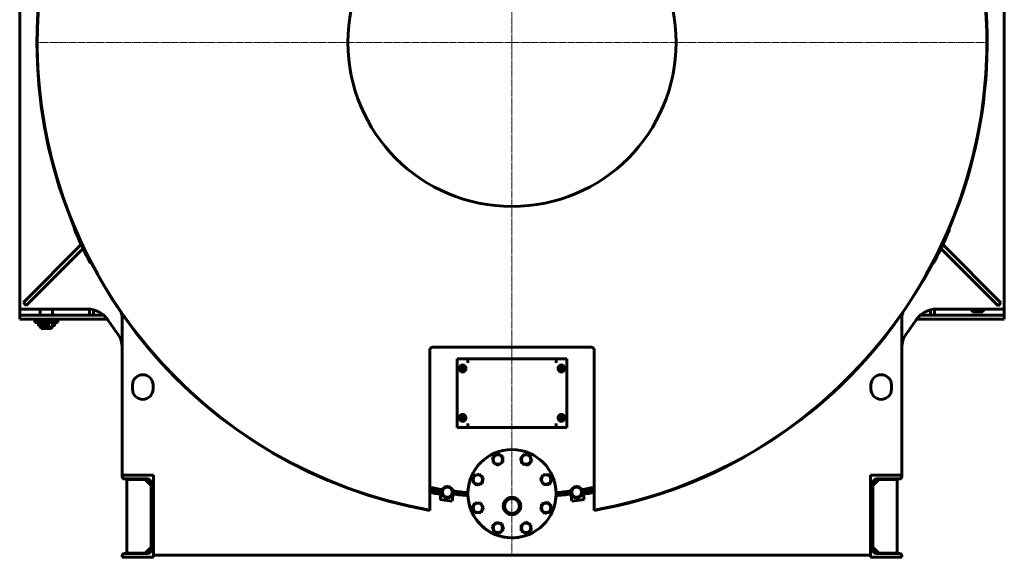
# Model space of a CAD drawing. Units: millimetres. Extents: x -364 to 8293, y -3427 to 2528.
# Drawn here: x 5893 to 8293, y -3427 to -2117 of the extents above; entities that cross this region are included whole.
import ezdxf

# ---------------------------------------------------------------- set-up
doc = ezdxf.new("R2010")
doc.units = ezdxf.units.MM
for name, pattern in [('K5LT_AXLED', [22.616667, 18.116667, -1.5, 1.5, -1.5]), ('K5LT_BASIC', [0]), ('K5LT_THIN', [0])]:
    doc.linetypes.add(name, pattern=pattern)

# ---------------------------------------------------------------- blocks, each defined once
blk = doc.blocks.new('U22')
at = {"color": 30, "linetype": 'K5LT_AXLED', "lineweight": 18, "true_color": 0xff8000}
for q in [(0, -1937.4), (-1160, -3211.4), (0, -4463.4), (1160.1, -3211.4)]:
    blk.add_line((0, -3211.4), q, dxfattribs=at)

msp = doc.modelspace()

# ---------------------------------------------------------------- linework, layer by layer
at = {"color": 150, "linetype": 'K5LT_BASIC', "lineweight": 60, "true_color": 0x0080ff}
for p, q in [((5892.515, -2822.378), (5892.515, -1522.378)), ((8292.515, -1522.378), (8292.515, -2822.378)), ((6025.57, -2627.728), (6026.03, -2627.532)), ((8159.236, -2628.254), (8158.776, -2628.058)), ((6042.814, -2665.007), (6043.942, -2663.88)), ((8141.088, -2663.88), (8142.216, -2665.007)), ((5901.515, -2806.307), (6042.439, -2665.383)), ((5908.586, -2813.378), (6046.993, -2674.971)), ((6047.368, -2674.596), (6048.492, -2673.472)), ((8136.539, -2673.472), (8137.663, -2674.596)), ((8138.037, -2674.971), (8277.199, -2814.133)), ((8142.592, -2665.383), (8284.27, -2807.062)), ((6064.082, -2709.072), (6064.526, -2708.841)), ((8120.683, -2709.58), (8120.24, -2709.348)), ((5908.586, -2813.378), (5901.515, -2806.307)), ((8277.199, -2814.133), (8284.27, -2807.062)), ((5892.515, -2827.378), (5892.515, -2822.378)), ((6057.66, -2822.378), (5892.515, -2822.378)), ((5892.515, -2837.378), (5892.515, -2827.378)), ((5942.515, -2837.378), (5942.515, -2822.378)), ((5972.515, -2837.378), (5972.515, -2822.378)), ((6062.515, -2822.574), (6062.515, -2837.378)), ((6072.515, -2824.246), (6072.515, -2837.378)), ((8112.515, -2824.246), (8112.515, -2837.378)), ((8122.515, -2822.574), (8122.515, -2837.378)), ((8292.515, -2822.378), (8127.37, -2822.378)), ((8212.515, -2825.378), (8212.515, -2822.378)), ((8212.515, -2825.378), (8242.515, -2825.378)), ((8214.825, -2829.378), (8212.515, -2825.378)), ((8214.825, -2829.378), (8240.206, -2829.378)), ((8240.206, -2829.378), (8242.515, -2825.378)), ((8242.515, -2825.378), (8242.515, -2822.378)), ((8292.515, -2822.378), (8292.515, -2827.378)), ((8292.515, -2827.378), (8292.515, -2837.378)), ((5932.515, -2837.378), (5892.515, -2837.378)), ((5892.515, -2837.378), (5892.515, -2847.378)), ((5932.515, -2847.378), (5892.515, -2847.378)), ((5930.058, -2851.347), (5929.515, -2851.347)), ((5929.515, -2851.347), (5929.515, -2855.347)), ((5930.058, -2855.347), (5929.515, -2855.347)), ((5985.515, -2851.347), (5930.058, -2851.347)), ((5985.515, -2855.347), (5930.058, -2855.347)), ((6097.347, -2837.378), (5932.515, -2837.378)), ((6106.394, -2847.378), (5932.515, -2847.378)), ((5938.765, -2855.628), (5938.765, -2863.128)), ((5943.405, -2855.628), (5938.765, -2855.628)), ((5942.515, -2851.347), (5942.515, -2847.378)), ((5942.515, -2855.628), (5942.515, -2855.347)), ((5948.68, -2863.07), (5948.68, -2855.685)), ((5950.25, -2855.628), (5949.325, -2855.628)), ((5949.332, -2855.628), (5950.25, -2855.628)), ((5962.883, -2855.628), (5951.159, -2855.628)), ((5962.883, -2863.128), (5962.883, -2855.628)), ((5972.515, -2851.347), (5972.515, -2847.378)), ((5972.515, -2865.378), (5972.515, -2855.347)), ((5972.515, -2855.628), (5972.602, -2855.628)), ((5974.502, -2855.628), (5972.515, -2855.628)), ((5985.515, -2851.347), (5985.515, -2855.347)), ((6142.515, -3227.378), (6142.515, -2847.748)), ((8042.515, -2847.748), (8042.515, -3227.378)), ((8252.515, -2847.378), (8078.636, -2847.378)), ((8252.515, -2837.378), (8087.684, -2837.378)), ((8292.515, -2837.378), (8252.515, -2837.378)), ((8292.515, -2847.378), (8252.515, -2847.378)), ((8292.515, -2837.378), (8292.515, -2847.378)), ((5943.405, -2863.128), (5938.765, -2863.128)), ((5942.515, -2865.378), (5942.515, -2863.128)), ((5942.515, -2865.378), (5969.908, -2865.378)), ((5944.825, -2869.378), (5942.515, -2865.378)), ((5944.825, -2869.378), (5968, -2869.378)), ((5950.25, -2863.128), (5949.325, -2863.128)), ((5949.332, -2863.128), (5950.25, -2863.128)), ((5962.883, -2863.128), (5951.159, -2863.128)), ((5968, -2869.378), (5970.206, -2869.378)), ((5969.908, -2865.378), (5972.515, -2865.378)), ((5970.206, -2869.378), (5972.515, -2865.378)), ((5972.515, -2863.128), (5972.602, -2863.128)), ((5974.502, -2863.128), (5972.602, -2863.128)), ((6892.515, -2921.378), (6892.515, -3312.468)), ((7286.515, -2915.378), (6898.515, -2915.378)), ((7292.515, -3312.468), (7292.515, -2921.378)), ((6958.515, -2943.378), (6984.515, -2943.378)), ((6958.515, -3111.378), (6958.515, -2943.378)), ((6984.515, -2943.378), (6984.515, -2953.378)), ((6984.515, -2943.378), (7200.515, -2943.378)), ((7200.515, -2953.378), (7200.515, -2943.378)), ((7200.515, -2943.378), (7226.515, -2943.378)), ((7226.515, -2943.378), (7226.515, -3111.378)), ((6963.278, -2967.378), (6967.897, -2959.378)), ((6967.897, -2975.378), (6963.278, -2967.378)), ((6967.897, -2959.378), (6977.134, -2959.378)), ((6977.134, -2975.378), (6967.897, -2975.378)), ((6977.134, -2959.378), (6981.753, -2967.378)), ((6981.753, -2967.378), (6977.134, -2975.378)), ((7203.278, -2967.378), (7207.897, -2959.378)), ((7207.897, -2975.378), (7203.278, -2967.378)), ((7207.897, -2959.378), (7217.134, -2959.378)), ((7217.134, -2975.378), (7207.897, -2975.378)), ((7217.134, -2959.378), (7221.753, -2967.378)), ((7221.753, -2967.378), (7217.134, -2975.378)), ((6167.515, -3017.378), (6167.515, -3007.378)), ((6217.515, -3007.378), (6217.515, -3017.378)), ((7967.515, -3017.378), (7967.515, -3007.378)), ((8017.515, -3007.378), (8017.515, -3017.378)), ((6963.278, -3087.378), (6967.897, -3079.378)), ((6967.897, -3095.378), (6963.278, -3087.378)), ((6967.897, -3079.378), (6977.134, -3079.378)), ((6977.134, -3095.378), (6967.897, -3095.378)), ((6977.134, -3079.378), (6981.753, -3087.378)), ((6981.753, -3087.378), (6977.134, -3095.378)), ((7203.278, -3087.378), (7207.897, -3079.378)), ((7207.897, -3095.378), (7203.278, -3087.378)), ((7207.897, -3079.378), (7217.134, -3079.378)), ((7217.134, -3095.378), (7207.897, -3095.378)), ((7217.134, -3079.378), (7221.753, -3087.378)), ((7221.753, -3087.378), (7217.134, -3095.378)), ((6984.515, -3111.378), (6958.515, -3111.378)), ((6984.515, -3101.378), (6984.515, -3111.378)), ((7200.515, -3111.378), (6984.515, -3111.378)), ((7200.515, -3111.378), (7200.515, -3101.378)), ((7226.515, -3111.378), (7200.515, -3111.378)), ((7045.79, -3182.818), (7057.483, -3175.385)), ((7046.38, -3196.662), (7045.79, -3182.818)), ((7057.483, -3175.385), (7069.768, -3181.795)), ((7069.768, -3181.795), (7070.358, -3195.639)), ((7113.432, -3186.216), (7122.803, -3176.009)), ((7117.586, -3199.435), (7113.432, -3186.216)), ((7122.803, -3176.009), (7136.328, -3179.022)), ((7136.328, -3179.022), (7140.482, -3192.241)), ((7058.665, -3203.072), (7046.38, -3196.662)), ((7070.358, -3195.639), (7058.665, -3203.072)), ((7131.111, -3202.448), (7117.586, -3199.435)), ((7140.482, -3192.241), (7131.111, -3202.448)), ((6142.515, -3227.378), (6142.515, -3230.878)), ((6218.515, -3227.378), (6142.515, -3227.378)), ((6148.015, -3236.378), (6203.815, -3236.378)), ((6153.315, -3417.378), (6153.315, -3237.378)), ((6153.315, -3237.378), (6198.315, -3237.378)), ((6198.315, -3237.378), (6213.315, -3252.378)), ((6218.515, -3427.378), (6218.515, -3227.378)), ((6996.147, -3242.09), (6999.16, -3228.565)), ((6999.16, -3228.565), (7012.379, -3224.411)), ((7012.379, -3224.411), (7022.586, -3233.783)), ((7022.586, -3233.783), (7019.573, -3247.307)), ((7161.821, -3238.527), (7168.231, -3226.242)), ((7169.254, -3250.22), (7161.821, -3238.527)), ((7168.231, -3226.242), (7182.075, -3225.651)), ((7182.075, -3225.651), (7189.508, -3237.345)), ((7189.508, -3237.345), (7183.098, -3249.63)), ((7966.515, -3227.378), (8042.515, -3227.378)), ((7966.515, -3427.378), (7966.515, -3227.378)), ((7986.715, -3237.378), (7971.715, -3252.378)), ((8037.015, -3236.378), (7981.215, -3236.378)), ((8031.715, -3237.378), (7986.715, -3237.378)), ((8031.715, -3417.378), (8031.715, -3237.378)), ((8042.515, -3227.378), (8042.515, -3230.878)), ((6213.315, -3245.878), (6213.315, -3408.878)), ((6923.896, -3263.723), (6922.557, -3264.413)), ((7006.354, -3251.461), (6996.147, -3242.09)), ((7019.573, -3247.307), (7006.354, -3251.461)), ((7183.098, -3249.63), (7169.254, -3250.22)), ((7238.815, -3263.912), (7237.487, -3264.625)), ((7971.715, -3245.878), (7971.715, -3408.878)), ((6917.043, -3286.721), (6919.554, -3266.879)), ((6946.806, -3290.487), (6917.043, -3286.721)), ((6919.554, -3266.879), (6920.952, -3267.056)), ((6922.063, -3266.351), (6922.908, -3267.599)), ((6946.134, -3273.52), (6947.474, -3272.829)), ((6949.262, -3271.078), (6946.806, -3290.487)), ((6947.968, -3270.891), (6947.122, -3269.644)), ((7238.371, -3290.361), (7235.85, -3271.067)), ((7237.026, -3266.571), (7237.893, -3267.804)), ((7268.118, -3286.473), (7238.371, -3290.361)), ((7261.216, -3273.33), (7262.544, -3272.617)), ((7263.005, -3270.671), (7262.138, -3269.438)), ((7265.545, -3266.784), (7268.118, -3286.473)), ((6995.523, -3307.41), (7001.933, -3295.125)), ((7002.956, -3319.103), (6995.523, -3307.41)), ((7001.933, -3295.125), (7015.777, -3294.535)), ((7015.777, -3294.535), (7023.21, -3306.228)), ((7023.21, -3306.228), (7016.8, -3318.513)), ((7162.445, -3310.972), (7165.458, -3297.447)), ((7172.652, -3320.344), (7162.445, -3310.972)), ((7165.458, -3297.447), (7178.677, -3293.294)), ((7178.677, -3293.294), (7188.884, -3302.665)), ((7188.884, -3302.665), (7185.871, -3316.19)), ((6892.515, -3312.468), (6892.515, -3313.026)), ((7016.8, -3318.513), (7002.956, -3319.103)), ((7185.871, -3316.19), (7172.652, -3320.344)), ((7292.515, -3313.026), (7292.515, -3312.468)), ((7044.549, -3352.514), (7053.921, -3342.307)), ((7048.703, -3365.733), (7044.549, -3352.514)), ((7053.921, -3342.307), (7067.446, -3345.32)), ((7071.599, -3358.539), (7062.228, -3368.746)), ((7067.446, -3345.32), (7071.599, -3358.539)), ((7114.673, -3349.116), (7126.366, -3341.683)), ((7115.263, -3362.96), (7114.673, -3349.116)), ((7126.366, -3341.683), (7138.651, -3348.093)), ((7138.651, -3348.093), (7139.242, -3361.937)), ((7062.228, -3368.746), (7048.703, -3365.733)), ((7127.548, -3369.37), (7115.263, -3362.96)), ((7139.242, -3361.937), (7127.548, -3369.37)), ((6213.315, -3402.378), (6198.315, -3417.378)), ((7971.715, -3402.378), (7986.715, -3417.378)), ((6142.515, -3423.878), (6142.515, -3427.378)), ((6142.515, -3427.378), (6218.515, -3427.378)), ((6203.815, -3418.378), (6148.015, -3418.378)), ((6198.315, -3417.378), (6153.315, -3417.378)), ((7966.515, -3422.378), (6218.515, -3422.378)), ((8042.515, -3427.378), (7966.515, -3427.378)), ((7981.215, -3418.378), (8037.015, -3418.378)), ((7986.715, -3417.378), (8031.715, -3417.378)), ((8042.515, -3423.878), (8042.515, -3427.378))]:
    msp.add_line(p, q, dxfattribs=at)
for centre, radius in [((7092.515, -2172.378), 400), ((6972.515, -2967.378), 7.2), ((6972.515, -2967.378), 5), ((6972.515, -2967.378), 3.5), ((7212.515, -2967.378), 7.2), ((7212.515, -2967.378), 5), ((7212.515, -2967.378), 3.5), ((6972.515, -3087.378), 7.2), ((6972.515, -3087.378), 5), ((6972.515, -3087.378), 3.5), ((7212.515, -3087.378), 7.2), ((7212.515, -3087.378), 5), ((7212.515, -3087.378), 3.5), ((7092.516, -3272.377), 107.5), ((7058.074, -3189.228), 11.4), ((7126.957, -3189.228), 11.4), ((7009.367, -3237.936), 11.4), ((7175.665, -3237.936), 11.4), ((6935.015, -3268.621), 14.15), ((6935.015, -3268.621), 12.15), ((7250.016, -3268.621), 14.15), ((7250.016, -3268.621), 12.15), ((7092.516, -3302.377), 21.5), ((7092.516, -3302.377), 21.15), ((7092.516, -3302.377), 17.95), ((7009.367, -3306.819), 11.4), ((7175.665, -3306.819), 11.4), ((7058.074, -3355.526), 11.4), ((7126.957, -3355.526), 11.4)]:
    msp.add_circle(centre, radius, dxfattribs=at)
for centre, radius, start, end in [((7092.515, -2172.378), 1158.05, 279.945079, 180), ((7092.515, -2172.378), 1157.5, 88.514846, 180), ((7092.515, -2172.378), 1157.5, 279.949853, 180), ((7092.515, -2172.378), 1157.5, 0, 91.485154), ((7092.515, -2172.378), 1157.5, 178.514846, 260.050147), ((7092.515, -2172.378), 1157.5, 279.949853, 1.485154), ((7092.515, -2172.378), 1158.05, 180, 260.054921), ((7092.515, -2172.378), 1157.5, 180, 260.050147), ((7092.515, -2172.378), 1160.05, 203.111791, 203.605827), ((7092.515, -2172.378), 1159.55, 203.111791, 203.605827), ((7092.515, -2172.378), 1160.05, 203.605827, 207.064076), ((7092.515, -2172.378), 1159.55, 203.605827, 207.064076), ((7092.515, -2172.378), 1159.55, 332.907646, 336.365895), ((7092.515, -2172.378), 1160.05, 332.907646, 336.365895), ((7092.515, -2172.378), 1159.55, 336.365895, 336.859931), ((7092.515, -2172.378), 1160.05, 336.365895, 336.859931), ((7092.515, -2172.378), 1160.05, 207.064076, 207.558112), ((7092.515, -2172.378), 1159.55, 207.064076, 207.558112), ((7092.515, -2172.378), 1159.55, 332.41361, 332.907646), ((7092.515, -2172.378), 1160.05, 332.41361, 332.907646), ((6057.66, -2882.378), 60, 34.453489, 90), ((6082.515, -2847.748), 60, 0, 15.873486), ((8102.515, -2847.748), 60, 164.126514, 180), ((8127.37, -2882.378), 60, 90, 145.546511), ((5974.502, -2859.378), 3.75, 270, 90), ((7092.515, -2172.378), 1195, 214.453489, 216.410901), ((7092.515, -2172.378), 1195, 323.589099, 325.546511), ((6082.515, -2917.31), 60, 0, 36.410901), ((8102.515, -2917.31), 60, 143.589099, 180), ((6898.515, -2921.378), 6, 90, 180), ((7286.515, -2921.378), 6, 0, 90), ((6192.515, -3007.378), 25, 0, 180), ((7992.515, -3007.378), 25, 0, 180), ((6192.515, -3017.378), 25, 180, 0), ((7992.515, -3017.378), 25, 180, 0), ((7092.515, -3272.378), 107.5, 112.499931, 269.999862), ((6148.015, -3230.878), 5.5, 180, 270), ((6203.815, -3245.878), 9.5, 0, 90), ((7981.215, -3245.878), 9.5, 90, 180), ((8037.015, -3230.878), 5.5, 270, 0), ((7092.515, -2172.378), 1103, 259.553131, 261.128657), ((7092.515, -2172.378), 1108, 259.6008, 261.092688), ((7092.515, -2172.378), 1109, 259.610281, 261.021417), ((7092.515, -2172.378), 1103, 278.871342, 280.446869), ((7092.515, -2172.378), 1108, 278.907312, 280.3992), ((7092.515, -2172.378), 1109, 278.98291, 280.389719), ((7092.515, -2172.378), 1115, 259.666806, 261.030929), ((6935.015, -3268.621), 13.15, 161.336484, 170.059092), ((6935.015, -3268.621), 13.15, 341.336484, 350.059092), ((7092.515, -2172.378), 1103, 262.519567, 264.408219), ((7092.515, -2172.378), 1108, 262.555536, 264.434173), ((7092.515, -2172.378), 1110, 262.571823, 264.447917), ((7092.515, -2172.378), 1109, 262.571628, 264.440804), ((7092.515, -2172.378), 1110, 275.552083, 277.432807), ((7092.515, -2172.378), 1109, 275.559207, 277.432795), ((7092.515, -2172.378), 1108, 275.565827, 277.444464), ((7092.515, -2172.378), 1103, 275.591793, 277.480433), ((7250.016, -3268.621), 13.15, 162.30951, 171.032118), ((7250.016, -3268.621), 13.15, 342.30951, 351.032118), ((7092.515, -2172.378), 1115, 278.974638, 280.333194), ((7092.515, -3272.378), 107.5, 269.999862, 292.500058), ((6148.015, -3423.878), 5.5, 90, 180), ((6203.815, -3408.878), 9.5, 270, 0), ((7981.215, -3408.878), 9.5, 180, 270), ((8037.015, -3423.878), 5.5, 0, 90)]:
    msp.add_arc(centre, radius, start, end, dxfattribs=at)
at = {"color": 7, "linetype": 'K5LT_THIN', "lineweight": 18}
for centre, radius in [((6972.515, -2967.378), 4.188), ((7212.515, -2967.378), 4.188), ((6972.515, -3087.378), 4.188), ((7212.515, -3087.378), 4.188), ((7092.516, -3302.377), 20.609)]:
    msp.add_arc(centre, radius, 70, 340, dxfattribs=at)
at = {"color": 150, "linetype": 'K5LT_BASIC', "lineweight": 60, "true_color": 0x0080ff}
for points, knots in [([(5943.405, -2855.628), (5943.481, -2855.628), (5943.636, -2855.628), (5943.906, -2855.628), (5944.198, -2855.629), (5944.47, -2855.632), (5944.732, -2855.638), (5945.039, -2855.649), (5945.408, -2855.672), (5945.727, -2855.706), (5946.041, -2855.751), (5946.309, -2855.802), (5946.52, -2855.858), (5946.589, -2855.878)], [0, 0, 0, 0, 1.34634166, 2.64118637, 4.19778527, 5.54701611, 6.30916798, 7.62016345, 9.41669137, 10.80911959, 11.43157379, 13.15431427, 14, 14, 14, 14]), ([(5949.325, -2855.628), (5949.243, -2855.628), (5949.068, -2855.627), (5948.776, -2855.628), (5948.446, -2855.632), (5948.123, -2855.643), (5947.786, -2855.665), (5947.466, -2855.697), (5947.055, -2855.759), (5946.762, -2855.827), (5946.589, -2855.878)], [0, 0, 0, 0, 1.45937848, 2.85221116, 4.18308541, 5.7280071, 6.68947992, 7.96899782, 9.18676472, 11, 11, 11, 11]), ([(5949.064, -2855.378), (5948.943, -2855.378), (5948.722, -2855.392), (5948.405, -2855.454), (5948.132, -2855.543), (5947.96, -2855.621), (5947.887, -2855.659)], [0, 0, 0, 0, 2.00243687, 3.75086037, 5.59799371, 7, 7, 7, 7]), ([(5949.332, -2855.628), (5949.253, -2855.628), (5949.122, -2855.627), (5948.96, -2855.628), (5948.832, -2855.631), (5948.726, -2855.64), (5948.685, -2855.659), (5948.68, -2855.68), (5948.68, -2855.685)], [0, 0, 0, 0, 1.68471377, 3.03746402, 4.57646228, 6.19577402, 8.41817152, 9, 9, 9, 9]), ([(5948.68, -2855.685), (5948.68, -2855.7), (5948.699, -2855.74), (5948.763, -2855.813), (5948.812, -2855.866), (5948.823, -2855.878)], [0, 0, 0, 0, 2.63963534, 5.30967283, 6, 6, 6, 6]), ([(5951.159, -2855.628), (5951.051, -2855.628), (5950.836, -2855.628), (5950.556, -2855.628), (5950.336, -2855.629), (5950.157, -2855.63), (5949.99, -2855.632), (5949.787, -2855.638), (5949.549, -2855.649), (5949.306, -2855.673), (5949.082, -2855.72), (5948.926, -2855.786), (5948.849, -2855.849), (5948.823, -2855.878)], [0, 0, 0, 0, 1.34713353, 2.73186995, 3.70981029, 4.40198557, 5.3251902, 6.22331352, 7.6225936, 9.41753953, 10.96962325, 12.82017121, 14, 14, 14, 14]), ([(5950.254, -2855.629), (5950.049, -2855.542), (5949.65, -2855.418), (5949.251, -2855.378), (5949.064, -2855.378)], [0, 0, 0, 0, 2.62085396, 5, 5, 5, 5]), ([(5943.405, -2863.128), (5943.481, -2863.128), (5943.636, -2863.128), (5943.906, -2863.127), (5944.198, -2863.126), (5944.47, -2863.123), (5944.732, -2863.117), (5945.039, -2863.106), (5945.408, -2863.083), (5945.727, -2863.049), (5946.041, -2863.005), (5946.309, -2862.954), (5946.52, -2862.897), (5946.589, -2862.877)], [0, 0, 0, 0, 1.34634166, 2.64118637, 4.19778527, 5.54701611, 6.30916798, 7.62016345, 9.41669137, 10.80911959, 11.43157379, 13.15431427, 14, 14, 14, 14]), ([(5949.325, -2863.128), (5949.243, -2863.128), (5949.068, -2863.128), (5948.776, -2863.127), (5948.446, -2863.123), (5948.123, -2863.112), (5947.786, -2863.09), (5947.466, -2863.058), (5947.055, -2862.996), (5946.762, -2862.928), (5946.589, -2862.877)], [0, 0, 0, 0, 1.45937848, 2.85221116, 4.18308541, 5.7280071, 6.68947992, 7.96899783, 9.18676472, 11, 11, 11, 11]), ([(5947.887, -2863.096), (5947.983, -2863.145), (5948.167, -2863.226), (5948.459, -2863.313), (5948.754, -2863.366), (5948.96, -2863.378), (5949.064, -2863.378)], [0, 0, 0, 0, 1.86336189, 3.49032578, 5.26545601, 7, 7, 7, 7]), ([(5948.68, -2863.07), (5948.68, -2863.055), (5948.699, -2863.015), (5948.763, -2862.942), (5948.812, -2862.889), (5948.823, -2862.877)], [0, 0, 0, 0, 2.63963534, 5.30967283, 6, 6, 6, 6]), ([(5949.332, -2863.128), (5949.253, -2863.128), (5949.122, -2863.128), (5948.96, -2863.127), (5948.832, -2863.124), (5948.726, -2863.115), (5948.685, -2863.096), (5948.68, -2863.075), (5948.68, -2863.07)], [0, 0, 0, 0, 1.68471377, 3.03746402, 4.57646228, 6.19577402, 8.41817152, 9, 9, 9, 9]), ([(5951.159, -2863.128), (5951.052, -2863.128), (5950.839, -2863.128), (5950.559, -2863.127), (5950.341, -2863.127), (5950.163, -2863.125), (5950, -2863.123), (5949.797, -2863.118), (5949.558, -2863.107), (5949.314, -2863.083), (5949.088, -2863.037), (5948.929, -2862.971), (5948.85, -2862.906), (5948.823, -2862.877)], [0, 0, 0, 0, 1.33123316, 2.70167291, 3.70989053, 4.35689439, 5.27422417, 6.16759747, 7.56224253, 9.3585689, 10.9186034, 12.79158872, 14, 14, 14, 14]), ([(5949.064, -2863.378), (5949.251, -2863.378), (5949.65, -2863.337), (5950.049, -2863.213), (5950.254, -2863.126)], [0, 0, 0, 0, 2.38114009, 5, 5, 5, 5])]:
    msp.add_open_spline(points, degree=3, knots=knots, dxfattribs=at)

# ---------------------------------------------------------------- block references
msp.add_blockref('U22', (7092.515, 1039.055))

doc.saveas('drawing.dxf')
